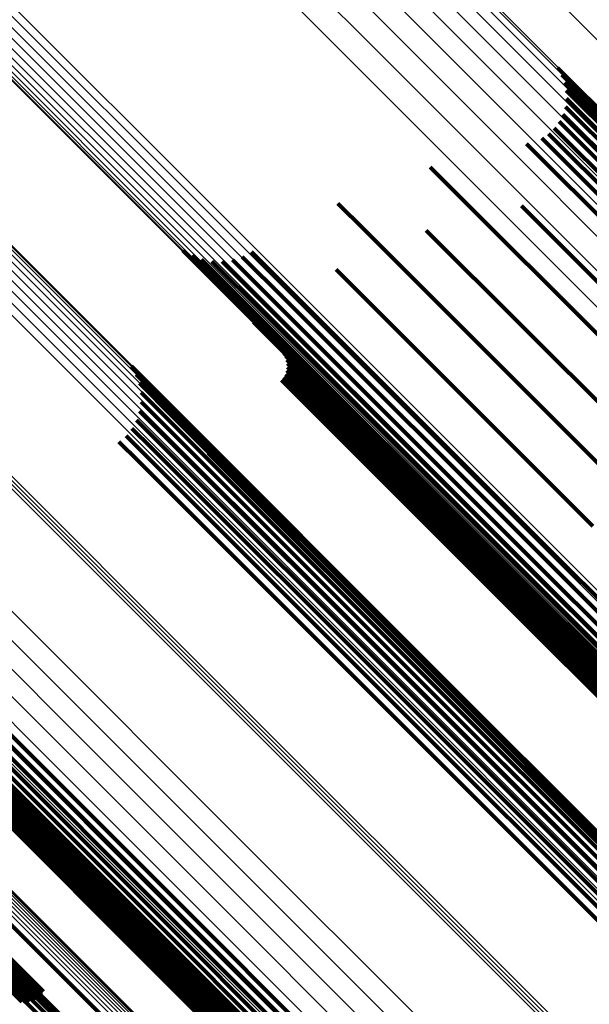
# Model space of a CAD drawing. Units: metres. Extents: x -3.186 to -2.846, y -2.611 to -2.271.
# Drawn here: x -3.048 to -3.033, y -2.407 to -2.381 of the extents above; entities that cross this region are included whole.
import ezdxf

# ---------------------------------------------------------------- set-up
doc = ezdxf.new("R2010")
doc.units = ezdxf.units.M
doc.linetypes.add('AUSGEZOGEN', pattern=[0])
doc.linetypes.add('VERDECKT2_S2', pattern=[0.036, 0.02, -0.016])
doc.layers.add('Standard', color=7, linetype='AUSGEZOGEN', lineweight=13)

msp = doc.modelspace()

# ---------------------------------------------------------------- linework, layer by layer
at = {"layer": 'Standard', "color": 253, "linetype": 'VERDECKT2_S2', "lineweight": 140, "transparency": 33554687}
for p, q in [((-3.034318, -2.382629), (-3.027875, -2.389072)), ((-3.034318, -2.382629), (-3.027875, -2.389072)), ((-3.034211, -2.38281), (-3.027879, -2.389142)), ((-3.034211, -2.38281), (-3.027879, -2.389142)), ((-3.034136, -2.383007), (-3.027909, -2.389234)), ((-3.034136, -2.383007), (-3.027909, -2.389234)), ((-3.034095, -2.383213), (-3.027963, -2.389345)), ((-3.034095, -2.383213), (-3.027963, -2.389345)), ((-3.034089, -2.383423), (-3.02804, -2.389472)), ((-3.034089, -2.383423), (-3.02804, -2.389472)), ((-3.034181, -2.383832), (-3.028255, -2.389759)), ((-3.034181, -2.383832), (-3.028255, -2.389759)), ((-3.034118, -2.383632), (-3.028138, -2.389611)), ((-3.034118, -2.383632), (-3.028138, -2.389611)), ((-3.034278, -2.384019), (-3.028386, -2.389911)), ((-3.034278, -2.384019), (-3.028386, -2.389911)), ((-3.034556, -2.384333), (-3.028678, -2.390211)), ((-3.034556, -2.384333), (-3.028678, -2.390211)), ((-3.034404, -2.384188), (-3.028529, -2.390063)), ((-3.034404, -2.384188), (-3.028529, -2.390063)), ((-3.035126, -2.38459), (-3.029128, -2.390589)), ((-3.035126, -2.38459), (-3.029128, -2.390589)), ((-3.034731, -2.38445), (-3.028831, -2.39035)), ((-3.034731, -2.38445), (-3.028831, -2.39035)), ((-3.037617, -2.385198), (-3.037456, -2.385359)), ((-3.037617, -2.385198), (-3.037456, -2.385359)), ((-3.037456, -2.385359), (-3.030892, -2.391923)), ((-3.037456, -2.385359), (-3.030892, -2.391923)), ((-3.040003, -2.386136), (-3.039318, -2.386822)), ((-3.040003, -2.386136), (-3.039318, -2.386822)), ((-3.035256, -2.386198), (-3.029827, -2.391626)), ((-3.035256, -2.386198), (-3.029827, -2.391626)), ((-3.039318, -2.386822), (-3.03272, -2.39342)), ((-3.039318, -2.386822), (-3.03272, -2.39342)), ((-3.037717, -2.386834), (-3.031584, -2.392966)), ((-3.037717, -2.386834), (-3.031584, -2.392966)), ((-3.044016, -2.387355), (-3.042318, -2.389053)), ((-3.044016, -2.387355), (-3.042318, -2.389053)), ((-3.042241, -2.387388), (-3.041198, -2.388431)), ((-3.042241, -2.387388), (-3.041198, -2.388431)), ((-3.043784, -2.387491), (-3.042219, -2.389056)), ((-3.043784, -2.387491), (-3.042219, -2.389056)), ((-3.043532, -2.387585), (-3.042093, -2.389025)), ((-3.043532, -2.387585), (-3.042093, -2.389025)), ((-3.043268, -2.387636), (-3.041943, -2.388961)), ((-3.043268, -2.387636), (-3.041943, -2.388961)), ((-3.042999, -2.387641), (-3.041773, -2.388867)), ((-3.042999, -2.387641), (-3.041773, -2.388867)), ((-3.042733, -2.3876), (-3.041589, -2.388745)), ((-3.042733, -2.3876), (-3.041589, -2.388745)), ((-3.042478, -2.387515), (-3.041395, -2.388598)), ((-3.042478, -2.387515), (-3.041395, -2.388598)), ((-3.040048, -2.387847), (-3.039966, -2.387929)), ((-3.040048, -2.387847), (-3.039966, -2.387929)), ((-3.039966, -2.387929), (-3.033407, -2.394488)), ((-3.039966, -2.387929), (-3.033407, -2.394488)), ((-3.041395, -2.388598), (-3.034772, -2.395221)), ((-3.041395, -2.388598), (-3.034772, -2.395221)), ((-3.041198, -2.388431), (-3.034577, -2.395052)), ((-3.041198, -2.388431), (-3.034577, -2.395052)), ((-3.041773, -2.388867), (-3.03514, -2.3955)), ((-3.041773, -2.388867), (-3.03514, -2.3955)), ((-3.041589, -2.388745), (-3.034961, -2.395372)), ((-3.041589, -2.388745), (-3.034961, -2.395372)), ((-3.042318, -2.389053), (-3.035655, -2.395716)), ((-3.042318, -2.389053), (-3.035655, -2.395716)), ((-3.042219, -2.389056), (-3.035565, -2.39571)), ((-3.042219, -2.389056), (-3.035565, -2.39571)), ((-3.042093, -2.389025), (-3.035446, -2.395671)), ((-3.042093, -2.389025), (-3.035446, -2.395671)), ((-3.041943, -2.388961), (-3.035304, -2.3956)), ((-3.041943, -2.388961), (-3.035304, -2.3956)), ((-3.042192, -2.389211), (-3.041827, -2.389576)), ((-3.042192, -2.389211), (-3.041827, -2.389576)), ((-3.041827, -2.389576), (-3.03525, -2.396153)), ((-3.041827, -2.389576), (-3.03525, -2.396153)), ((-3.041402, -2.390013), (-3.035074, -2.396341)), ((-3.041402, -2.390013), (-3.035074, -2.396341)), ((-3.041355, -2.390095), (-3.035077, -2.396373)), ((-3.041355, -2.390095), (-3.035077, -2.396373)), ((-3.041323, -2.390184), (-3.035091, -2.396415)), ((-3.041323, -2.390184), (-3.035091, -2.396415)), ((-3.04535, -2.390353), (-3.044255, -2.391449)), ((-3.04535, -2.390353), (-3.044255, -2.391449)), ((-3.041323, -2.390466), (-3.0352, -2.396588)), ((-3.041323, -2.390466), (-3.0352, -2.396588)), ((-3.041306, -2.390278), (-3.035117, -2.396466)), ((-3.041306, -2.390278), (-3.035117, -2.396466)), ((-3.041306, -2.390373), (-3.035154, -2.396525)), ((-3.041306, -2.390373), (-3.035154, -2.396525)), ((-3.045228, -2.390564), (-3.044253, -2.391538)), ((-3.045228, -2.390564), (-3.044253, -2.391538)), ((-3.041464, -2.390711), (-3.035381, -2.396793)), ((-3.041464, -2.390711), (-3.035381, -2.396793)), ((-3.041402, -2.390638), (-3.035316, -2.396725)), ((-3.041402, -2.390638), (-3.035316, -2.396725)), ((-3.041355, -2.390556), (-3.035255, -2.396656)), ((-3.041355, -2.390556), (-3.035255, -2.396656)), ((-3.045143, -2.390793), (-3.044282, -2.391654)), ((-3.045143, -2.390793), (-3.044282, -2.391654)), ((-3.045099, -2.391032), (-3.044341, -2.39179)), ((-3.045099, -2.391032), (-3.044341, -2.39179)), ((-3.045096, -2.391276), (-3.044427, -2.391945)), ((-3.045096, -2.391276), (-3.044427, -2.391945)), ((-3.044255, -2.391449), (-3.037631, -2.398073)), ((-3.044255, -2.391449), (-3.037631, -2.398073)), ((-3.045135, -2.391517), (-3.04454, -2.392112)), ((-3.045135, -2.391517), (-3.04454, -2.392112)), ((-3.044282, -2.391654), (-3.037673, -2.398263)), ((-3.044282, -2.391654), (-3.037673, -2.398263)), ((-3.044253, -2.391538), (-3.037637, -2.398155)), ((-3.044253, -2.391538), (-3.037637, -2.398155)), ((-3.045334, -2.39196), (-3.044827, -2.392467)), ((-3.045334, -2.39196), (-3.044827, -2.392467)), ((-3.045215, -2.391747), (-3.044674, -2.392288)), ((-3.045215, -2.391747), (-3.044674, -2.392288)), ((-3.044427, -2.391945), (-3.037831, -2.398542)), ((-3.044427, -2.391945), (-3.037831, -2.398542)), ((-3.044341, -2.39179), (-3.037738, -2.398393)), ((-3.044341, -2.39179), (-3.037738, -2.398393)), ((-3.045487, -2.39215), (-3.044993, -2.392644)), ((-3.045487, -2.39215), (-3.044993, -2.392644)), ((-3.04454, -2.392112), (-3.037948, -2.398704)), ((-3.04454, -2.392112), (-3.037948, -2.398704)), ((-3.04567, -2.392311), (-3.045168, -2.392812)), ((-3.04567, -2.392311), (-3.045168, -2.392812)), ((-3.044827, -2.392467), (-3.03824, -2.399053)), ((-3.044827, -2.392467), (-3.03824, -2.399053)), ((-3.044674, -2.392288), (-3.038086, -2.398877)), ((-3.044674, -2.392288), (-3.038086, -2.398877)), ((-3.044993, -2.392644), (-3.038408, -2.399229)), ((-3.044993, -2.392644), (-3.038408, -2.399229)), ((-3.043358, -2.392605), (-3.037276, -2.398688)), ((-3.043358, -2.392605), (-3.037276, -2.398688)), ((-3.045168, -2.392812), (-3.038582, -2.399398)), ((-3.045168, -2.392812), (-3.038582, -2.399398)), ((-3.034577, -2.395052), (-3.028099, -2.40153)), ((-3.034577, -2.395052), (-3.028099, -2.40153)), ((-3.034772, -2.395221), (-3.028336, -2.401657)), ((-3.034772, -2.395221), (-3.028336, -2.401657)), ((-3.03514, -2.3955), (-3.028857, -2.401783)), ((-3.03514, -2.3955), (-3.028857, -2.401783)), ((-3.034961, -2.395372), (-3.028591, -2.401742)), ((-3.034961, -2.395372), (-3.028591, -2.401742)), ((-3.035655, -2.395716), (-3.029874, -2.401497)), ((-3.035655, -2.395716), (-3.029874, -2.401497)), ((-3.035565, -2.39571), (-3.029642, -2.401633)), ((-3.035565, -2.39571), (-3.029642, -2.401633)), ((-3.035446, -2.395671), (-3.02939, -2.401727)), ((-3.035446, -2.395671), (-3.02939, -2.401727)), ((-3.035304, -2.3956), (-3.029126, -2.401778)), ((-3.035304, -2.3956), (-3.029126, -2.401778)), ((-3.03525, -2.396153), (-3.028689, -2.402715)), ((-3.03525, -2.396153), (-3.028689, -2.402715)), ((-3.035154, -2.396525), (-3.02864, -2.403038)), ((-3.035154, -2.396525), (-3.02864, -2.403038)), ((-3.035117, -2.396466), (-3.028601, -2.402982)), ((-3.035117, -2.396466), (-3.028601, -2.402982)), ((-3.035091, -2.396415), (-3.028573, -2.402934)), ((-3.035091, -2.396415), (-3.028573, -2.402934)), ((-3.035077, -2.396373), (-3.028556, -2.402894)), ((-3.035077, -2.396373), (-3.028556, -2.402894)), ((-3.035074, -2.396341), (-3.02855, -2.402865)), ((-3.035074, -2.396341), (-3.02855, -2.402865)), ((-3.035381, -2.396793), (-3.028872, -2.403303)), ((-3.035381, -2.396793), (-3.028872, -2.403303)), ((-3.035316, -2.396725), (-3.028806, -2.403235)), ((-3.035316, -2.396725), (-3.028806, -2.403235)), ((-3.035255, -2.396656), (-3.028744, -2.403167)), ((-3.035255, -2.396656), (-3.028744, -2.403167)), ((-3.0352, -2.396588), (-3.028688, -2.4031)), ((-3.0352, -2.396588), (-3.028688, -2.4031)), ((-3.050581, -2.397789), (-3.043958, -2.404412)), ((-3.050581, -2.397789), (-3.043958, -2.404412)), ((-3.050901, -2.398057), (-3.044273, -2.404684)), ((-3.050901, -2.398057), (-3.044273, -2.404684)), ((-3.050741, -2.39793), (-3.044117, -2.404554)), ((-3.050741, -2.39793), (-3.044117, -2.404554)), ((-3.037631, -2.398073), (-3.031208, -2.404495)), ((-3.037631, -2.398073), (-3.031208, -2.404495)), ((-3.051334, -2.398326), (-3.044693, -2.404967)), ((-3.051334, -2.398326), (-3.044693, -2.404967)), ((-3.051201, -2.398258), (-3.044565, -2.404893)), ((-3.051201, -2.398258), (-3.044565, -2.404893)), ((-3.051055, -2.398167), (-3.044424, -2.404798)), ((-3.051055, -2.398167), (-3.044424, -2.404798)), ((-3.037673, -2.398263), (-3.03108, -2.404856)), ((-3.037673, -2.398263), (-3.03108, -2.404856)), ((-3.037637, -2.398155), (-3.031085, -2.404706)), ((-3.037637, -2.398155), (-3.031085, -2.404706)), ((-3.051628, -2.398386), (-3.044967, -2.405047)), ((-3.051628, -2.398386), (-3.044967, -2.405047)), ((-3.05155, -2.398391), (-3.044896, -2.405045)), ((-3.05155, -2.398391), (-3.044896, -2.405045)), ((-3.051451, -2.398371), (-3.044804, -2.405018)), ((-3.051451, -2.398371), (-3.044804, -2.405018)), ((-3.037831, -2.398542), (-3.03125, -2.405123)), ((-3.037831, -2.398542), (-3.03125, -2.405123)), ((-3.037738, -2.398393), (-3.031151, -2.40498)), ((-3.037738, -2.398393), (-3.031151, -2.40498)), ((-3.050982, -2.398765), (-3.044408, -2.405339)), ((-3.050982, -2.398765), (-3.044408, -2.405339)), ((-3.038086, -2.398877), (-3.031513, -2.40545)), ((-3.038086, -2.398877), (-3.031513, -2.40545)), ((-3.037948, -2.398704), (-3.031371, -2.405281)), ((-3.037948, -2.398704), (-3.031371, -2.405281)), ((-3.037276, -2.398688), (-3.030766, -2.405197)), ((-3.037276, -2.398688), (-3.030766, -2.405197)), ((-3.05106, -2.398922), (-3.044492, -2.405489)), ((-3.05106, -2.398922), (-3.044492, -2.405489)), ((-3.03824, -2.399053), (-3.03167, -2.405624)), ((-3.03824, -2.399053), (-3.03167, -2.405624)), ((-3.050692, -2.399302), (-3.044364, -2.40563)), ((-3.050692, -2.399302), (-3.044364, -2.40563)), ((-3.050644, -2.399384), (-3.044366, -2.405662)), ((-3.050644, -2.399384), (-3.044366, -2.405662)), ((-3.038408, -2.399229), (-3.031838, -2.405799)), ((-3.038408, -2.399229), (-3.031838, -2.405799)), ((-3.050612, -2.399473), (-3.044381, -2.405704)), ((-3.050612, -2.399473), (-3.044381, -2.405704)), ((-3.050595, -2.399567), (-3.044407, -2.405755)), ((-3.050595, -2.399567), (-3.044407, -2.405755)), ((-3.038582, -2.399398), (-3.032012, -2.405969)), ((-3.038582, -2.399398), (-3.032012, -2.405969)), ((-3.050644, -2.399845), (-3.044544, -2.405945)), ((-3.050644, -2.399845), (-3.044544, -2.405945)), ((-3.050612, -2.399755), (-3.044489, -2.405878)), ((-3.050612, -2.399755), (-3.044489, -2.405878)), ((-3.050595, -2.399662), (-3.044443, -2.405814)), ((-3.050595, -2.399662), (-3.044443, -2.405814)), ((-3.050753, -2.4), (-3.04467, -2.406082)), ((-3.050753, -2.4), (-3.04467, -2.406082)), ((-3.050692, -2.399927), (-3.044605, -2.406014)), ((-3.050692, -2.399927), (-3.044605, -2.406014)), ((-3.053539, -2.400839), (-3.046923, -2.407454)), ((-3.053539, -2.400839), (-3.046923, -2.407454)), ((-3.053617, -2.401064), (-3.047015, -2.407666)), ((-3.053617, -2.401064), (-3.047015, -2.407666)), ((-3.053565, -2.400942), (-3.046956, -2.40755)), ((-3.053565, -2.400942), (-3.046956, -2.40755)), ((-3.053695, -2.401202), (-3.047097, -2.407799)), ((-3.053695, -2.401202), (-3.047097, -2.407799)), ((-3.052015, -2.401263), (-3.045933, -2.407345)), ((-3.052015, -2.401263), (-3.045933, -2.407345)), ((-3.043958, -2.404412), (-3.037515, -2.410854)), ((-3.043958, -2.404412), (-3.037515, -2.410854)), ((-3.044273, -2.404684), (-3.037903, -2.411055)), ((-3.044273, -2.404684), (-3.037903, -2.411055)), ((-3.044117, -2.404554), (-3.037701, -2.41097)), ((-3.044117, -2.404554), (-3.037701, -2.41097)), ((-3.044693, -2.404967), (-3.038552, -2.411108)), ((-3.044693, -2.404967), (-3.038552, -2.411108)), ((-3.044565, -2.404893), (-3.038334, -2.411125)), ((-3.044565, -2.404893), (-3.038334, -2.411125)), ((-3.044424, -2.404798), (-3.038116, -2.411107)), ((-3.044424, -2.404798), (-3.038116, -2.411107)), ((-3.044967, -2.405047), (-3.039154, -2.41086)), ((-3.044967, -2.405047), (-3.039154, -2.41086)), ((-3.044896, -2.405045), (-3.038968, -2.410974)), ((-3.044896, -2.405045), (-3.038968, -2.410974)), ((-3.044804, -2.405018), (-3.038765, -2.411057)), ((-3.044804, -2.405018), (-3.038765, -2.411057)), ((-3.044492, -2.405489), (-3.03794, -2.412041)), ((-3.044492, -2.405489), (-3.03794, -2.412041)), ((-3.044408, -2.405339), (-3.03785, -2.411898)), ((-3.044408, -2.405339), (-3.03785, -2.411898)), ((-3.048565, -2.40573), (-3.047674, -2.40662)), ((-3.048565, -2.40573), (-3.047674, -2.40662)), ((-3.048502, -2.405661), (-3.04762, -2.406543)), ((-3.048502, -2.405661), (-3.04762, -2.406543)), ((-3.044407, -2.405755), (-3.037891, -2.412271)), ((-3.044407, -2.405755), (-3.037891, -2.412271)), ((-3.044381, -2.405704), (-3.037862, -2.412223)), ((-3.044381, -2.405704), (-3.037862, -2.412223)), ((-3.044366, -2.405662), (-3.037845, -2.412183)), ((-3.044366, -2.405662), (-3.037845, -2.412183)), ((-3.044364, -2.40563), (-3.037839, -2.412154)), ((-3.044364, -2.40563), (-3.037839, -2.412154)), ((-3.048895, -2.406009), (-3.04809, -2.406815)), ((-3.048895, -2.406009), (-3.04809, -2.406815)), ((-3.048834, -2.405968), (-3.047996, -2.406806)), ((-3.048834, -2.405968), (-3.047996, -2.406806)), ((-3.048768, -2.405917), (-3.047904, -2.406781)), ((-3.048768, -2.405917), (-3.047904, -2.406781)), ((-3.0487, -2.40586), (-3.047819, -2.406741)), ((-3.0487, -2.40586), (-3.047819, -2.406741)), ((-3.048632, -2.405797), (-3.047741, -2.406687)), ((-3.048632, -2.405797), (-3.047741, -2.406687)), ((-3.044605, -2.406014), (-3.038095, -2.412524)), ((-3.044605, -2.406014), (-3.038095, -2.412524)), ((-3.044544, -2.405945), (-3.038033, -2.412456)), ((-3.044544, -2.405945), (-3.038033, -2.412456)), ((-3.044489, -2.405878), (-3.037977, -2.41239)), ((-3.044489, -2.405878), (-3.037977, -2.41239)), ((-3.044443, -2.405814), (-3.037929, -2.412328)), ((-3.044443, -2.405814), (-3.037929, -2.412328)), ((-3.04895, -2.406041), (-3.048184, -2.406807)), ((-3.04895, -2.406041), (-3.048184, -2.406807)), ((-3.04467, -2.406082), (-3.038161, -2.412592)), ((-3.04467, -2.406082), (-3.038161, -2.412592))]:
    msp.add_line(p, q, dxfattribs=at)
at = {"layer": 'Standard', "color": 7, "linetype": 'AUSGEZOGEN', "lineweight": 13, "transparency": 33554687}
for points in [[(-3.082566, -2.332617), (-3.076286, -2.338898), (-3.069825, -2.345358), (-3.063214, -2.351969), (-3.056481, -2.358703), (-3.049654, -2.365529), (-3.042764, -2.37242), (-3.035837, -2.379347), (-3.0289, -2.386283), (-3.02198, -2.393203), (-3.015101, -2.400082), (-3.008285, -2.406898)], [(-3.082566, -2.332617), (-3.076286, -2.338898), (-3.069825, -2.345358), (-3.063214, -2.351969), (-3.056481, -2.358703), (-3.049654, -2.365529), (-3.042764, -2.37242), (-3.035837, -2.379347), (-3.0289, -2.386283), (-3.02198, -2.393203), (-3.015101, -2.400082), (-3.008285, -2.406898)], [(-3.082433, -2.336292), (-3.076289, -2.342436), (-3.069969, -2.348756), (-3.063501, -2.355224), (-3.056914, -2.361811), (-3.050236, -2.368489), (-3.043495, -2.37523), (-3.036719, -2.382006), (-3.029933, -2.388792), (-3.023163, -2.395562), (-3.016434, -2.402291), (-3.009766, -2.408959)], [(-3.082433, -2.336292), (-3.076289, -2.342436), (-3.069969, -2.348756), (-3.063501, -2.355224), (-3.056914, -2.361811), (-3.050236, -2.368489), (-3.043495, -2.37523), (-3.036719, -2.382006), (-3.029933, -2.388792), (-3.023163, -2.395562), (-3.016434, -2.402291), (-3.009766, -2.408959)], [(-3.081902, -2.336195), (-3.075774, -2.342324), (-3.06947, -2.348628), (-3.063019, -2.355079), (-3.056448, -2.361649), (-3.049787, -2.36831), (-3.043063, -2.375034), (-3.036304, -2.381794), (-3.029535, -2.388562), (-3.022783, -2.395315), (-3.01607, -2.402028), (-3.009419, -2.408678)], [(-3.081902, -2.336195), (-3.075774, -2.342324), (-3.06947, -2.348628), (-3.063019, -2.355079), (-3.056448, -2.361649), (-3.049787, -2.36831), (-3.043063, -2.375034), (-3.036304, -2.381794), (-3.029535, -2.388562), (-3.022783, -2.395315), (-3.01607, -2.402028), (-3.009419, -2.408678)], [(-3.081407, -2.336186), (-3.075296, -2.342297), (-3.06901, -2.348583), (-3.062577, -2.355016), (-3.056025, -2.361568), (-3.049383, -2.36821), (-3.042678, -2.374915), (-3.035938, -2.381655), (-3.029189, -2.388404), (-3.022455, -2.395138), (-3.015762, -2.401831), (-3.00913, -2.408463)], [(-3.081407, -2.336186), (-3.075296, -2.342297), (-3.06901, -2.348583), (-3.062577, -2.355016), (-3.056025, -2.361568), (-3.049383, -2.36821), (-3.042678, -2.374915), (-3.035938, -2.381655), (-3.029189, -2.388404), (-3.022455, -2.395138), (-3.015762, -2.401831), (-3.00913, -2.408463)], [(-3.080959, -2.336265), (-3.074867, -2.342357), (-3.0686, -2.348623), (-3.062187, -2.355036), (-3.055656, -2.361568), (-3.049034, -2.368189), (-3.04235, -2.374874), (-3.03563, -2.381593), (-3.028902, -2.388322), (-3.022189, -2.395034), (-3.015516, -2.401707), (-3.008905, -2.408318)], [(-3.080959, -2.336265), (-3.074867, -2.342357), (-3.0686, -2.348623), (-3.062187, -2.355036), (-3.055656, -2.361568), (-3.049034, -2.368189), (-3.04235, -2.374874), (-3.03563, -2.381593), (-3.028902, -2.388322), (-3.022189, -2.395034), (-3.015516, -2.401707), (-3.008905, -2.408318)], [(-3.082985, -2.336474), (-3.076828, -2.342631), (-3.070494, -2.348965), (-3.064013, -2.355446), (-3.057412, -2.362048), (-3.050719, -2.36874), (-3.043963, -2.375496), (-3.037172, -2.382287), (-3.030372, -2.389087), (-3.023588, -2.395872), (-3.016843, -2.402616), (-3.010161, -2.409298)], [(-3.082985, -2.336474), (-3.076828, -2.342631), (-3.070494, -2.348965), (-3.064013, -2.355446), (-3.057412, -2.362048), (-3.050719, -2.36874), (-3.043963, -2.375496), (-3.037172, -2.382287), (-3.030372, -2.389087), (-3.023588, -2.395872), (-3.016843, -2.402616), (-3.010161, -2.409298)], [(-3.080569, -2.336429), (-3.074497, -2.342501), (-3.068251, -2.348747), (-3.061859, -2.355139), (-3.055348, -2.36165), (-3.048748, -2.36825), (-3.042086, -2.374912), (-3.035388, -2.38161), (-3.028682, -2.388316), (-3.021991, -2.395007), (-3.01534, -2.401658), (-3.00875, -2.408248)], [(-3.080569, -2.336429), (-3.074497, -2.342501), (-3.068251, -2.348747), (-3.061859, -2.355139), (-3.055348, -2.36165), (-3.048748, -2.36825), (-3.042086, -2.374912), (-3.035388, -2.38161), (-3.028682, -2.388316), (-3.021991, -2.395007), (-3.01534, -2.401658), (-3.00875, -2.408248)], [(-3.080247, -2.336675), (-3.074195, -2.342727), (-3.06797, -2.348952), (-3.061599, -2.355323), (-3.055111, -2.361811), (-3.048533, -2.368389), (-3.041893, -2.375029), (-3.035218, -2.381704), (-3.028534, -2.388389), (-3.021866, -2.395057), (-3.015237, -2.401686), (-3.008669, -2.408253)], [(-3.080247, -2.336675), (-3.074195, -2.342727), (-3.06797, -2.348952), (-3.061599, -2.355323), (-3.055111, -2.361811), (-3.048533, -2.368389), (-3.041893, -2.375029), (-3.035218, -2.381704), (-3.028534, -2.388389), (-3.021866, -2.395057), (-3.015237, -2.401686), (-3.008669, -2.408253)], [(-3.083546, -2.336737), (-3.077378, -2.342905), (-3.071034, -2.349249), (-3.064541, -2.355742), (-3.057928, -2.362355), (-3.051224, -2.369059), (-3.044457, -2.375826), (-3.037654, -2.382629), (-3.030841, -2.389441), (-3.024045, -2.396237), (-3.017289, -2.402993), (-3.010596, -2.409687)], [(-3.083546, -2.336737), (-3.077378, -2.342905), (-3.071034, -2.349249), (-3.064541, -2.355742), (-3.057928, -2.362355), (-3.051224, -2.369059), (-3.044457, -2.375826), (-3.037654, -2.382629), (-3.030841, -2.389441), (-3.024045, -2.396237), (-3.017289, -2.402993), (-3.010596, -2.409687)], [(-3.077926, -2.34325), (-3.071573, -2.349602), (-3.065072, -2.356103), (-3.058451, -2.362724), (-3.051739, -2.369437), (-3.044963, -2.376213), (-3.038151, -2.383024), (-3.03133, -2.389845), (-3.024525, -2.39665), (-3.017761, -2.403414), (-3.011059, -2.410117)], [(-3.077926, -2.34325), (-3.071573, -2.349602), (-3.065072, -2.356103), (-3.058451, -2.362724), (-3.051739, -2.369437), (-3.044963, -2.376213), (-3.038151, -2.383024), (-3.03133, -2.389845), (-3.024525, -2.39665), (-3.017761, -2.403414), (-3.011059, -2.410117)], [(-3.078458, -2.343657), (-3.0721, -2.350015), (-3.065594, -2.356521), (-3.058968, -2.363147), (-3.05225, -2.369865), (-3.045469, -2.376646), (-3.038652, -2.383463), (-3.031826, -2.390289), (-3.025016, -2.397099), (-3.018246, -2.403869), (-3.011539, -2.410576)], [(-3.078458, -2.343657), (-3.0721, -2.350015), (-3.065594, -2.356521), (-3.058968, -2.363147), (-3.05225, -2.369865), (-3.045469, -2.376646), (-3.038652, -2.383463), (-3.031826, -2.390289), (-3.025016, -2.397099), (-3.018246, -2.403869), (-3.011539, -2.410576)], [(-3.082441, -2.346999), (-3.076058, -2.353382), (-3.069526, -2.359914), (-3.062873, -2.366567), (-3.056128, -2.373311), (-3.04932, -2.38012), (-3.042475, -2.386964), (-3.035622, -2.393818), (-3.028785, -2.400655), (-3.021988, -2.407452)], [(-3.082441, -2.346999), (-3.076058, -2.353382), (-3.069526, -2.359914), (-3.062873, -2.366567), (-3.056128, -2.373311), (-3.04932, -2.38012), (-3.042475, -2.386964), (-3.035622, -2.393818), (-3.028785, -2.400655), (-3.021988, -2.407452)], [(-3.08273, -2.347293), (-3.076347, -2.353676), (-3.069815, -2.360208), (-3.063163, -2.36686), (-3.056418, -2.373605), (-3.04961, -2.380413), (-3.042766, -2.387257), (-3.035913, -2.39411), (-3.029076, -2.400947), (-3.022279, -2.407744)], [(-3.08273, -2.347293), (-3.076347, -2.353676), (-3.069815, -2.360208), (-3.063163, -2.36686), (-3.056418, -2.373605), (-3.04961, -2.380413), (-3.042766, -2.387257), (-3.035913, -2.39411), (-3.029076, -2.400947), (-3.022279, -2.407744)], [(-3.082592, -2.347139), (-3.076209, -2.353522), (-3.069677, -2.360055), (-3.063023, -2.366708), (-3.056278, -2.373454), (-3.049469, -2.380262), (-3.042624, -2.387107), (-3.03577, -2.393961), (-3.028933, -2.400799), (-3.022135, -2.407596)], [(-3.082592, -2.347139), (-3.076209, -2.353522), (-3.069677, -2.360055), (-3.063023, -2.366708), (-3.056278, -2.373454), (-3.049469, -2.380262), (-3.042624, -2.387107), (-3.03577, -2.393961), (-3.028933, -2.400799), (-3.022135, -2.407596)], [(-3.082947, -2.347622), (-3.076569, -2.354), (-3.070041, -2.360528), (-3.063393, -2.367176), (-3.056654, -2.373916), (-3.04985, -2.380719), (-3.043011, -2.387558), (-3.036162, -2.394407), (-3.02933, -2.401239), (-3.022538, -2.408031)], [(-3.082947, -2.347622), (-3.076569, -2.354), (-3.070041, -2.360528), (-3.063393, -2.367176), (-3.056654, -2.373916), (-3.04985, -2.380719), (-3.043011, -2.387558), (-3.036162, -2.394407), (-3.02933, -2.401239), (-3.022538, -2.408031)], [(-3.08285, -2.347456), (-3.076469, -2.353837), (-3.069938, -2.360367), (-3.063288, -2.367018), (-3.056545, -2.37376), (-3.049738, -2.380567), (-3.042896, -2.387409), (-3.036045, -2.39426), (-3.02921, -2.401095), (-3.022415, -2.40789)], [(-3.08285, -2.347456), (-3.076469, -2.353837), (-3.069938, -2.360367), (-3.063288, -2.367018), (-3.056545, -2.37376), (-3.049738, -2.380567), (-3.042896, -2.387409), (-3.036045, -2.39426), (-3.02921, -2.401095), (-3.022415, -2.40789)], [(-3.08302, -2.347788), (-3.076645, -2.354163), (-3.070122, -2.360686), (-3.063477, -2.36733), (-3.056742, -2.374066), (-3.049942, -2.380866), (-3.043107, -2.387701), (-3.036262, -2.394546), (-3.029434, -2.401374), (-3.022646, -2.408162)], [(-3.08302, -2.347788), (-3.076645, -2.354163), (-3.070122, -2.360686), (-3.063477, -2.36733), (-3.056742, -2.374066), (-3.049942, -2.380866), (-3.043107, -2.387701), (-3.036262, -2.394546), (-3.029434, -2.401374), (-3.022646, -2.408162)], [(-3.083083, -2.348097), (-3.076718, -2.354462), (-3.070205, -2.360976), (-3.063571, -2.36761), (-3.056845, -2.374335), (-3.050056, -2.381124), (-3.043231, -2.387949), (-3.036397, -2.394783), (-3.029579, -2.401601), (-3.022802, -2.408378)], [(-3.083083, -2.348097), (-3.076718, -2.354462), (-3.070205, -2.360976), (-3.063571, -2.36761), (-3.056845, -2.374335), (-3.050056, -2.381124), (-3.043231, -2.387949), (-3.036397, -2.394783), (-3.029579, -2.401601), (-3.022802, -2.408378)], [(-3.083065, -2.347948), (-3.076695, -2.354318), (-3.070177, -2.360837), (-3.063537, -2.367476), (-3.056806, -2.374207), (-3.050011, -2.381002), (-3.043181, -2.387833), (-3.036341, -2.394672), (-3.029518, -2.401496), (-3.022735, -2.408279)], [(-3.083065, -2.347948), (-3.076695, -2.354318), (-3.070177, -2.360837), (-3.063537, -2.367476), (-3.056806, -2.374207), (-3.050011, -2.381002), (-3.043181, -2.387833), (-3.036341, -2.394672), (-3.029518, -2.401496), (-3.022735, -2.408279)], [(-3.083071, -2.348231), (-3.076712, -2.35459), (-3.070205, -2.361098), (-3.063577, -2.367726), (-3.056857, -2.374445), (-3.050075, -2.381228), (-3.043256, -2.388047), (-3.036428, -2.394875), (-3.029616, -2.401686), (-3.022845, -2.408458)], [(-3.083071, -2.348231), (-3.076712, -2.35459), (-3.070205, -2.361098), (-3.063577, -2.367726), (-3.056857, -2.374445), (-3.050075, -2.381228), (-3.043256, -2.388047), (-3.036428, -2.394875), (-3.029616, -2.401686), (-3.022845, -2.408458)], [(-3.083032, -2.348346), (-3.076679, -2.354699), (-3.070177, -2.361201), (-3.063556, -2.367822), (-3.056843, -2.374535), (-3.050067, -2.381311), (-3.043254, -2.388124), (-3.036433, -2.394945), (-3.029628, -2.40175), (-3.022863, -2.408515)], [(-3.083032, -2.348346), (-3.076679, -2.354699), (-3.070177, -2.361201), (-3.063556, -2.367822), (-3.056843, -2.374535), (-3.050067, -2.381311), (-3.043254, -2.388124), (-3.036433, -2.394945), (-3.029628, -2.40175), (-3.022863, -2.408515)], [(-3.082964, -2.348439), (-3.076618, -2.354785), (-3.070123, -2.36128), (-3.063508, -2.367895), (-3.056802, -2.374602), (-3.050032, -2.381371), (-3.043227, -2.388176), (-3.036413, -2.394991), (-3.029614, -2.401789), (-3.022856, -2.408547)], [(-3.082964, -2.348439), (-3.076618, -2.354785), (-3.070123, -2.36128), (-3.063508, -2.367895), (-3.056802, -2.374602), (-3.050032, -2.381371), (-3.043227, -2.388176), (-3.036413, -2.394991), (-3.029614, -2.401789), (-3.022856, -2.408547)], [(-3.079829, -2.356743), (-3.073279, -2.363294), (-3.066608, -2.369965), (-3.059844, -2.376728), (-3.053017, -2.383555), (-3.046154, -2.390419), (-3.039281, -2.397291), (-3.032425, -2.404147), (-3.02561, -2.410963)], [(-3.079829, -2.356743), (-3.073279, -2.363294), (-3.066608, -2.369965), (-3.059844, -2.376728), (-3.053017, -2.383555), (-3.046154, -2.390419), (-3.039281, -2.397291), (-3.032425, -2.404147), (-3.02561, -2.410963)], [(-3.079654, -2.356662), (-3.073108, -2.363208), (-3.066441, -2.369875), (-3.059682, -2.376634), (-3.052859, -2.383457), (-3.046, -2.390316), (-3.039132, -2.397184), (-3.03228, -2.404036), (-3.025468, -2.410847)], [(-3.079654, -2.356662), (-3.073108, -2.363208), (-3.066441, -2.369875), (-3.059682, -2.376634), (-3.052859, -2.383457), (-3.046, -2.390316), (-3.039132, -2.397184), (-3.03228, -2.404036), (-3.025468, -2.410847)], [(-3.079486, -2.356608), (-3.072945, -2.363149), (-3.066283, -2.369811), (-3.059529, -2.376565), (-3.052711, -2.383382), (-3.045858, -2.390236), (-3.038995, -2.397099), (-3.032148, -2.403945), (-3.025342, -2.410752)], [(-3.079486, -2.356608), (-3.072945, -2.363149), (-3.066283, -2.369811), (-3.059529, -2.376565), (-3.052711, -2.383382), (-3.045858, -2.390236), (-3.038995, -2.397099), (-3.032148, -2.403945), (-3.025342, -2.410752)], [(-3.07933, -2.356584), (-3.072795, -2.363119), (-3.066139, -2.369775), (-3.059391, -2.376523), (-3.052579, -2.383335), (-3.045732, -2.390182), (-3.038875, -2.397039), (-3.032035, -2.403879), (-3.025235, -2.41068)], [(-3.07933, -2.356584), (-3.072795, -2.363119), (-3.066139, -2.369775), (-3.059391, -2.376523), (-3.052579, -2.383335), (-3.045732, -2.390182), (-3.038875, -2.397039), (-3.032035, -2.403879), (-3.025235, -2.41068)], [(-3.079191, -2.356591), (-3.072663, -2.36312), (-3.066013, -2.369769), (-3.059272, -2.37651), (-3.052467, -2.383315), (-3.045626, -2.390156), (-3.038776, -2.397006), (-3.031942, -2.40384), (-3.025149, -2.410633)], [(-3.079191, -2.356591), (-3.072663, -2.36312), (-3.066013, -2.369769), (-3.059272, -2.37651), (-3.052467, -2.383315), (-3.045626, -2.390156), (-3.038776, -2.397006), (-3.031942, -2.40384), (-3.025149, -2.410633)], [(-3.079074, -2.356628), (-3.072552, -2.36315), (-3.065909, -2.369792), (-3.059175, -2.376526), (-3.052377, -2.383324), (-3.045543, -2.390158), (-3.038701, -2.397001), (-3.031874, -2.403827), (-3.025088, -2.410613)], [(-3.079074, -2.356628), (-3.072552, -2.36315), (-3.065909, -2.369792), (-3.059175, -2.376526), (-3.052377, -2.383324), (-3.045543, -2.390158), (-3.038701, -2.397001), (-3.031874, -2.403827), (-3.025088, -2.410613)], [(-3.07898, -2.356694), (-3.072465, -2.363209), (-3.06583, -2.369844), (-3.059103, -2.376571), (-3.052313, -2.383361), (-3.045486, -2.390188), (-3.038651, -2.397023), (-3.031832, -2.403842), (-3.025053, -2.410621)], [(-3.07898, -2.356694), (-3.072465, -2.363209), (-3.06583, -2.369844), (-3.059103, -2.376571), (-3.052313, -2.383361), (-3.045486, -2.390188), (-3.038651, -2.397023), (-3.031832, -2.403842), (-3.025053, -2.410621)], [(-3.080182, -2.356981), (-3.073626, -2.363536), (-3.06695, -2.370213), (-3.060181, -2.376981), (-3.053349, -2.383814), (-3.04648, -2.390682), (-3.039603, -2.39756), (-3.032741, -2.404422), (-3.02592, -2.411242)], [(-3.080182, -2.356981), (-3.073626, -2.363536), (-3.06695, -2.370213), (-3.060181, -2.376981), (-3.053349, -2.383814), (-3.04648, -2.390682), (-3.039603, -2.39756), (-3.032741, -2.404422), (-3.02592, -2.411242)], [(-3.080007, -2.356851), (-3.073454, -2.363404), (-3.066779, -2.370079), (-3.060013, -2.376845), (-3.053182, -2.383676), (-3.046316, -2.390542), (-3.03944, -2.397418), (-3.032581, -2.404277), (-3.025762, -2.411096)], [(-3.080007, -2.356851), (-3.073454, -2.363404), (-3.066779, -2.370079), (-3.060013, -2.376845), (-3.053182, -2.383676), (-3.046316, -2.390542), (-3.03944, -2.397418), (-3.032581, -2.404277), (-3.025762, -2.411096)], [(-3.080348, -2.35713), (-3.073792, -2.363686), (-3.067115, -2.370363), (-3.060346, -2.377133), (-3.053512, -2.383966), (-3.046643, -2.390835), (-3.039764, -2.397714), (-3.032902, -2.404576), (-3.02608, -2.411398)], [(-3.080348, -2.35713), (-3.073792, -2.363686), (-3.067115, -2.370363), (-3.060346, -2.377133), (-3.053512, -2.383966), (-3.046643, -2.390835), (-3.039764, -2.397714), (-3.032902, -2.404576), (-3.02608, -2.411398)], [(-3.084182, -2.357577), (-3.077477, -2.364282), (-3.070647, -2.371112), (-3.063724, -2.378036), (-3.056734, -2.385025), (-3.049708, -2.392051), (-3.042673, -2.399086), (-3.035654, -2.406105), (-3.028677, -2.413082)], [(-3.084182, -2.357577), (-3.077477, -2.364282), (-3.070647, -2.371112), (-3.063724, -2.378036), (-3.056734, -2.385025), (-3.049708, -2.392051), (-3.042673, -2.399086), (-3.035654, -2.406105), (-3.028677, -2.413082)], [(-3.084126, -2.357526), (-3.077421, -2.364231), (-3.070592, -2.37106), (-3.063668, -2.377984), (-3.056679, -2.384973), (-3.049654, -2.391998), (-3.042618, -2.399034), (-3.0356, -2.406052), (-3.028623, -2.413029)], [(-3.084126, -2.357526), (-3.077421, -2.364231), (-3.070592, -2.37106), (-3.063668, -2.377984), (-3.056679, -2.384973), (-3.049654, -2.391998), (-3.042618, -2.399034), (-3.0356, -2.406052), (-3.028623, -2.413029)], [(-3.084282, -2.35769), (-3.077577, -2.364395), (-3.070748, -2.371223), (-3.063825, -2.378147), (-3.056837, -2.385135), (-3.049811, -2.392161), (-3.042776, -2.399195), (-3.035758, -2.406214), (-3.028782, -2.41319)], [(-3.084282, -2.35769), (-3.077577, -2.364395), (-3.070748, -2.371223), (-3.063825, -2.378147), (-3.056837, -2.385135), (-3.049811, -2.392161), (-3.042776, -2.399195), (-3.035758, -2.406214), (-3.028782, -2.41319)], [(-3.084235, -2.357632), (-3.077529, -2.364337), (-3.0707, -2.371167), (-3.063776, -2.37809), (-3.056787, -2.385079), (-3.049761, -2.392105), (-3.042726, -2.39914), (-3.035707, -2.406159), (-3.02873, -2.413136)], [(-3.084235, -2.357632), (-3.077529, -2.364337), (-3.0707, -2.371167), (-3.063776, -2.37809), (-3.056787, -2.385079), (-3.049761, -2.392105), (-3.042726, -2.39914), (-3.035707, -2.406159), (-3.02873, -2.413136)], [(-3.084227, -2.360913), (-3.077667, -2.367473), (-3.070986, -2.374155), (-3.064212, -2.380929), (-3.057374, -2.387766), (-3.0505, -2.39464), (-3.043617, -2.401523), (-3.03675, -2.40839)], [(-3.084227, -2.360913), (-3.077667, -2.367473), (-3.070986, -2.374155), (-3.064212, -2.380929), (-3.057374, -2.387766), (-3.0505, -2.39464), (-3.043617, -2.401523), (-3.03675, -2.40839)], [(-3.078038, -2.367863), (-3.071357, -2.374544), (-3.064584, -2.381317), (-3.057747, -2.388153), (-3.050875, -2.395026), (-3.043993, -2.401908), (-3.037127, -2.408774)], [(-3.078038, -2.367863), (-3.071357, -2.374544), (-3.064584, -2.381317), (-3.057747, -2.388153), (-3.050875, -2.395026), (-3.043993, -2.401908), (-3.037127, -2.408774)], [(-3.078373, -2.368273), (-3.071696, -2.37495), (-3.064927, -2.381719), (-3.058094, -2.388552), (-3.051225, -2.395421), (-3.044346, -2.402299), (-3.037484, -2.409161)], [(-3.078373, -2.368273), (-3.071696, -2.37495), (-3.064927, -2.381719), (-3.058094, -2.388552), (-3.051225, -2.395421), (-3.044346, -2.402299), (-3.037484, -2.409161)], [(-3.078663, -2.368691), (-3.071993, -2.375362), (-3.06523, -2.382125), (-3.058403, -2.388951), (-3.051541, -2.395814), (-3.044669, -2.402685), (-3.037814, -2.409541)], [(-3.078663, -2.368691), (-3.071993, -2.375362), (-3.06523, -2.382125), (-3.058403, -2.388951), (-3.051541, -2.395814), (-3.044669, -2.402685), (-3.037814, -2.409541)], [(-3.078902, -2.369108), (-3.07224, -2.37577), (-3.065487, -2.382524), (-3.058669, -2.389341), (-3.051815, -2.396195), (-3.044953, -2.403058), (-3.038106, -2.409904)], [(-3.078902, -2.369108), (-3.07224, -2.37577), (-3.065487, -2.382524), (-3.058669, -2.389341), (-3.051815, -2.396195), (-3.044953, -2.403058), (-3.038106, -2.409904)], [(-3.0835, -2.369525), (-3.076632, -2.376393), (-3.069669, -2.383356), (-3.062641, -2.390384), (-3.055575, -2.39745), (-3.0485, -2.404525), (-3.041442, -2.411583)], [(-3.0835, -2.369525), (-3.076632, -2.376393), (-3.069669, -2.383356), (-3.062641, -2.390384), (-3.055575, -2.39745), (-3.0485, -2.404525), (-3.041442, -2.411583)], [(-3.08343, -2.369469), (-3.076563, -2.376336), (-3.069601, -2.383298), (-3.062573, -2.390326), (-3.055508, -2.397391), (-3.048434, -2.404465), (-3.041376, -2.411523)], [(-3.08343, -2.369469), (-3.076563, -2.376336), (-3.069601, -2.383298), (-3.062573, -2.390326), (-3.055508, -2.397391), (-3.048434, -2.404465), (-3.041376, -2.411523)], [(-3.083359, -2.369421), (-3.076493, -2.376287), (-3.069532, -2.383248), (-3.062505, -2.390275), (-3.055441, -2.397338), (-3.048368, -2.404411), (-3.041312, -2.411468)], [(-3.083359, -2.369421), (-3.076493, -2.376287), (-3.069532, -2.383248), (-3.062505, -2.390275), (-3.055441, -2.397338), (-3.048368, -2.404411), (-3.041312, -2.411468)], [(-3.083288, -2.369382), (-3.076423, -2.376247), (-3.069464, -2.383206), (-3.062439, -2.390231), (-3.055377, -2.397293), (-3.048305, -2.404365), (-3.041251, -2.41142)], [(-3.083288, -2.369382), (-3.076423, -2.376247), (-3.069464, -2.383206), (-3.062439, -2.390231), (-3.055377, -2.397293), (-3.048305, -2.404365), (-3.041251, -2.41142)], [(-3.08322, -2.369355), (-3.076357, -2.376217), (-3.0694, -2.383174), (-3.062377, -2.390197), (-3.055317, -2.397257), (-3.048247, -2.404327), (-3.041195, -2.41138)], [(-3.08322, -2.369355), (-3.076357, -2.376217), (-3.0694, -2.383174), (-3.062377, -2.390197), (-3.055317, -2.397257), (-3.048247, -2.404327), (-3.041195, -2.41138)], [(-3.083156, -2.369338), (-3.076296, -2.376198), (-3.069341, -2.383153), (-3.062321, -2.390174), (-3.055263, -2.397232), (-3.048196, -2.404299), (-3.041146, -2.411349)], [(-3.083156, -2.369338), (-3.076296, -2.376198), (-3.069341, -2.383153), (-3.062321, -2.390174), (-3.055263, -2.397232), (-3.048196, -2.404299), (-3.041146, -2.411349)], [(-3.083099, -2.369334), (-3.076242, -2.376191), (-3.069289, -2.383144), (-3.062271, -2.390162), (-3.055217, -2.397217), (-3.048152, -2.404281), (-3.041104, -2.411329)], [(-3.083099, -2.369334), (-3.076242, -2.376191), (-3.069289, -2.383144), (-3.062271, -2.390162), (-3.055217, -2.397217), (-3.048152, -2.404281), (-3.041104, -2.411329)], [(-3.08305, -2.369342), (-3.076196, -2.376196), (-3.069246, -2.383146), (-3.062231, -2.390161), (-3.055179, -2.397213), (-3.048117, -2.404275), (-3.041073, -2.411319)], [(-3.08305, -2.369342), (-3.076196, -2.376196), (-3.069246, -2.383146), (-3.062231, -2.390161), (-3.055179, -2.397213), (-3.048117, -2.404275), (-3.041073, -2.411319)], [(-3.083011, -2.369361), (-3.076159, -2.376213), (-3.069212, -2.383159), (-3.0622, -2.390172), (-3.055151, -2.397221), (-3.048093, -2.404279), (-3.041051, -2.411321)], [(-3.083011, -2.369361), (-3.076159, -2.376213), (-3.069212, -2.383159), (-3.0622, -2.390172), (-3.055151, -2.397221), (-3.048093, -2.404279), (-3.041051, -2.411321)], [(-3.082982, -2.369392), (-3.076133, -2.376241), (-3.069189, -2.383184), (-3.06218, -2.390193), (-3.055134, -2.397239), (-3.048079, -2.404295), (-3.04104, -2.411334)], [(-3.082982, -2.369392), (-3.076133, -2.376241), (-3.069189, -2.383184), (-3.06218, -2.390193), (-3.055134, -2.397239), (-3.048079, -2.404295), (-3.04104, -2.411334)], [(-3.079083, -2.369513), (-3.072433, -2.376164), (-3.06569, -2.382906), (-3.058884, -2.389713), (-3.052041, -2.396555), (-3.04519, -2.403406), (-3.038355, -2.410241)], [(-3.079083, -2.369513), (-3.072433, -2.376164), (-3.06569, -2.382906), (-3.058884, -2.389713), (-3.052041, -2.396555), (-3.04519, -2.403406), (-3.038355, -2.410241)], [(-3.079202, -2.369895), (-3.072564, -2.376533), (-3.065835, -2.383263), (-3.059042, -2.390056), (-3.052213, -2.396884), (-3.045375, -2.403722), (-3.038553, -2.410544)], [(-3.079202, -2.369895), (-3.072564, -2.376533), (-3.065835, -2.383263), (-3.059042, -2.390056), (-3.052213, -2.396884), (-3.045375, -2.403722), (-3.038553, -2.410544)], [(-3.079256, -2.370245), (-3.072633, -2.376869), (-3.065918, -2.383583), (-3.05914, -2.390361), (-3.052326, -2.397175), (-3.045503, -2.403998), (-3.038696, -2.410805)], [(-3.079256, -2.370245), (-3.072633, -2.376869), (-3.065918, -2.383583), (-3.05914, -2.390361), (-3.052326, -2.397175), (-3.045503, -2.403998), (-3.038696, -2.410805)], [(-3.079242, -2.370555), (-3.072635, -2.377162), (-3.065937, -2.38386), (-3.059175, -2.390622), (-3.052377, -2.39742), (-3.045571, -2.404226), (-3.038781, -2.411017)], [(-3.079242, -2.370555), (-3.072635, -2.377162), (-3.065937, -2.38386), (-3.059175, -2.390622), (-3.052377, -2.39742), (-3.045571, -2.404226), (-3.038781, -2.411017)], [(-3.079163, -2.370815), (-3.072572, -2.377405), (-3.065891, -2.384087), (-3.059146, -2.390832), (-3.052366, -2.397612), (-3.045577, -2.404401), (-3.038804, -2.411174)], [(-3.079163, -2.370815), (-3.072572, -2.377405), (-3.065891, -2.384087), (-3.059146, -2.390832), (-3.052366, -2.397612), (-3.045577, -2.404401), (-3.038804, -2.411174)], [(-3.079019, -2.37102), (-3.072445, -2.377593), (-3.065781, -2.384257), (-3.059054, -2.390984), (-3.052292, -2.397747), (-3.04552, -2.404518), (-3.038765, -2.411274)], [(-3.079019, -2.37102), (-3.072445, -2.377593), (-3.065781, -2.384257), (-3.059054, -2.390984), (-3.052292, -2.397747), (-3.04552, -2.404518), (-3.038765, -2.411274)], [(-3.081423, -2.373483), (-3.074852, -2.380053), (-3.068191, -2.386714), (-3.061467, -2.393438), (-3.054708, -2.400198), (-3.047939, -2.406966)], [(-3.081423, -2.373483), (-3.074852, -2.380053), (-3.068191, -2.386714), (-3.061467, -2.393438), (-3.054708, -2.400198), (-3.047939, -2.406966)], [(-3.081263, -2.373424), (-3.074698, -2.379989), (-3.068042, -2.386645), (-3.061323, -2.393364), (-3.054568, -2.400119), (-3.047805, -2.406882)], [(-3.081263, -2.373424), (-3.074698, -2.379989), (-3.068042, -2.386645), (-3.061323, -2.393364), (-3.054568, -2.400119), (-3.047805, -2.406882)], [(-3.081116, -2.373393), (-3.074557, -2.379953), (-3.067906, -2.386603), (-3.061193, -2.393316), (-3.054445, -2.400065), (-3.047687, -2.406822), (-3.040946, -2.413564)], [(-3.081116, -2.373393), (-3.074557, -2.379953), (-3.067906, -2.386603), (-3.061193, -2.393316), (-3.054445, -2.400065), (-3.047687, -2.406822), (-3.040946, -2.413564)], [(-3.080987, -2.373392), (-3.074433, -2.379946), (-3.067789, -2.38659), (-3.061083, -2.393296), (-3.054341, -2.400038), (-3.04759, -2.406789), (-3.040855, -2.413524)], [(-3.080987, -2.373392), (-3.074433, -2.379946), (-3.067789, -2.38659), (-3.061083, -2.393296), (-3.054341, -2.400038), (-3.04759, -2.406789), (-3.040855, -2.413524)], [(-3.080878, -2.373421), (-3.074332, -2.379967), (-3.067695, -2.386604), (-3.060995, -2.393304), (-3.05426, -2.400039), (-3.047516, -2.406783), (-3.040788, -2.413511)], [(-3.080878, -2.373421), (-3.074332, -2.379967), (-3.067695, -2.386604), (-3.060995, -2.393304), (-3.05426, -2.400039), (-3.047516, -2.406783), (-3.040788, -2.413511)], [(-3.080794, -2.373478), (-3.074254, -2.380018), (-3.067624, -2.386648), (-3.060932, -2.39334), (-3.054204, -2.400068), (-3.047467, -2.406805), (-3.040746, -2.413526)], [(-3.080794, -2.373478), (-3.074254, -2.380018), (-3.067624, -2.386648), (-3.060932, -2.39334), (-3.054204, -2.400068), (-3.047467, -2.406805), (-3.040746, -2.413526)]]:
    msp.add_lwpolyline(points, dxfattribs=at)

doc.saveas('drawing.dxf')
